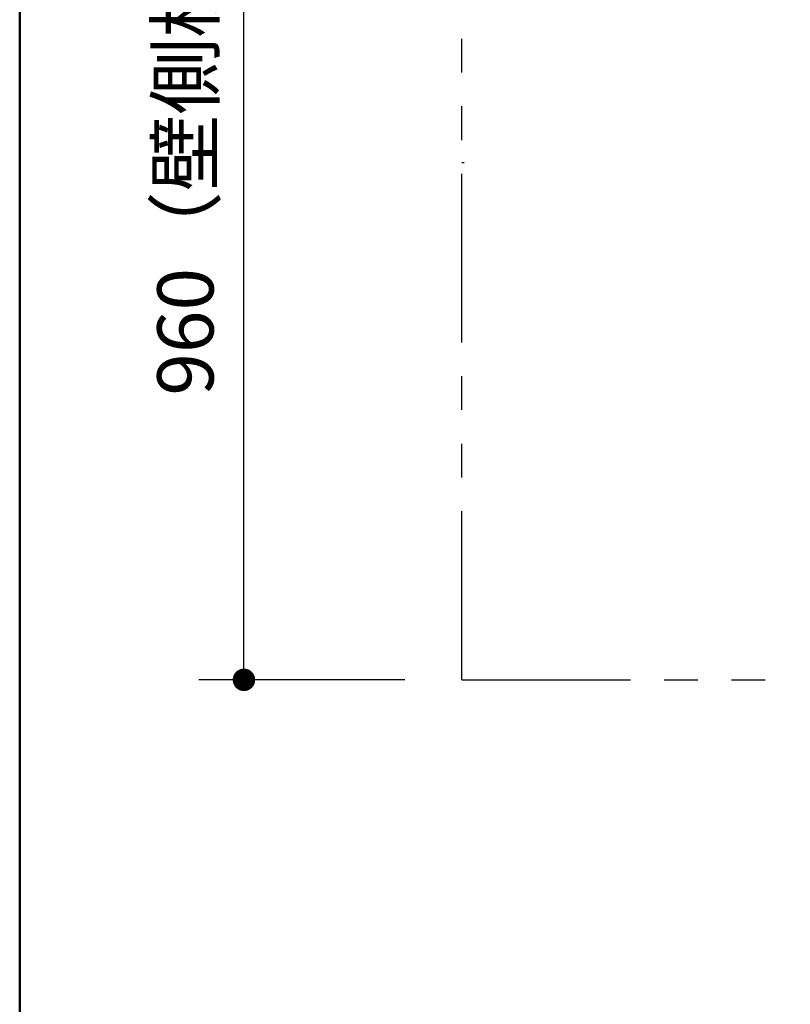
# Model space of a CAD drawing. Units: millimetres. Extents: x -398 to 375, y 7 to 253998.
# Drawn here: x -395 to -361, y 71 to 115 of the extents above; entities that cross this region are included whole.
import ezdxf

# ---------------------------------------------------------------- set-up
doc = ezdxf.new("R2010")
doc.units = ezdxf.units.MM
doc.linetypes.add('PHANTOM', pattern=[15, 7.5, -1.5, 1.5, -1.5, 1.5, -1.5])
doc.layers.add('AV', color=7, linetype='Continuous')
doc.styles.get("Standard").update_dxf_attribs({"font": 'ROMANS', "bigfont": 'BIGFONT'})
doc.dimstyles.new('ISO-25', dxfattribs={"dimtxt": 2.5, "dimasz": 2.5, "dimexe": 1.25, "dimexo": 0.625, "dimtad": 1, "dimtxsty": 'Standard', "dimcen": 2.5, "dimadec": 0, "dimazin": 0, "dimtfac": 1, "dimtmove": 0, "dimatfit": 3, "dimfxl": 1, "dimarcsym": 0})

# ---------------------------------------------------------------- blocks, each defined once
blk = doc.blocks.new('_Dot')
at = {"color": 0, "linetype": 'ByBlock', "lineweight": -2}
blk.add_line((-0.5, 0), (-1, 0), dxfattribs=at)
at = {"color": 0, "linetype": 'ByBlock', "const_width": 0.5}
blk.add_lwpolyline([(-0.25, 0, 1), (0.25, 0, 1)], format="xyb", close=True, dxfattribs=at)
blk = doc.blocks.new('*D29')
at = {"color": 0, "lineweight": -2}
for p, q in [((-376.298, 133.664), (-387.023, 133.664)), ((-385.023, 86.664), (-385.023, 132.664)), ((-377.873, 85.664), (-387.023, 85.664))]:
    blk.add_line(p, q, dxfattribs=at)
at = {"layer": 'Defpoints', "color": 0}
for p in [(-385.024, 133.664), (-373.758, 133.664), (-375.333, 85.664)]:
    blk.add_point(p, dxfattribs=at)
at = {"color": 0, "lineweight": -2}
for p, rotation in [((-385.023, 133.664), 90), ((-385.023, 85.664), 270)]:
    blk.add_blockref('_Dot', p, dxfattribs=dict(at, rotation=rotation))
at = {"color": 0, "insert": (-387.303, 109.665), "char_height": 2.5, "attachment_point": 5, "rotation": 90}
blk.add_mtext('960（壁側板）', dxfattribs=at)
blk = doc.blocks.new('VIS-UWFBA-L0001')
at = {"color": 0, "linetype": 'Continuous', "lineweight": 50}
blk.add_line((-395, 287), (-395, 10), dxfattribs=at)

msp = doc.modelspace()

# ---------------------------------------------------------------- linework, layer by layer
at = {"color": 20, "linetype": 'PHANTOM'}
for q in [(-375.33275156, 183.43741571), (-325.33275156, 85.6641784)]:
    msp.add_line((-375.33275156, 85.6641784), q, dxfattribs=at)
at = {"color": 20, "linetype": 'Continuous'}
msp.add_line((-375.33275156, 108.6641784), (-375.22075156, 108.6641784), dxfattribs=at)

# ---------------------------------------------------------------- block references
at = {"layer": 'AV', "color": 7}
msp.add_blockref('VIS-UWFBA-L0001', (0, 0), dxfattribs=at)

# ---------------------------------------------------------------- dimensions: what is measured, and where the dimension line sits
at = {"color": 7}
dim = msp.add_linear_dim(base=(-385.02304249, 133.6641784), p1=(-375.33275156, 85.6641784), p2=(-373.75775156, 133.6641784), angle=270, text='960（壁側板）', dimstyle='ISO-25', override={"dimtxt": 2.5, "dimasz": 1, "dimexe": 2, "dimexo": 2.54, "dimgap": 0.625, "dimtad": 1, "dimtih": 0, "dimtoh": 0, "dimdec": 0, "dimdsep": 46, "dimblk1": 'Dot', "dimblk2": 'Dot', "dimsah": 1, "dimse1": 0, "dimse2": 0, "dimtmove": 0}, dxfattribs=at)
dim.commit()
dim.dimension.update_dxf_attribs({"geometry": '*D29', "text_midpoint": (-385.02304249, 109.6651784), "dimtype": 160})

doc.saveas('drawing.dxf')
